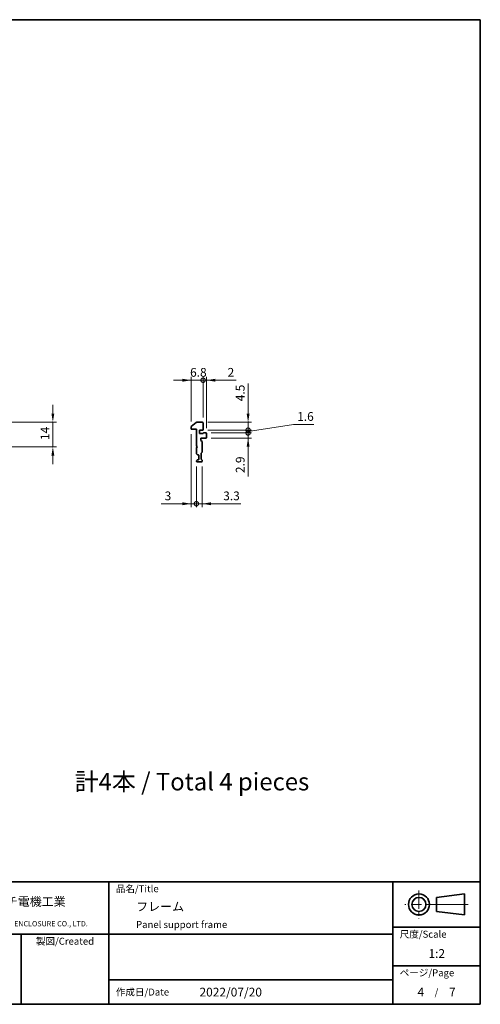
# Model space of a CAD drawing. Units: millimetres. Extents: x 36 to 9285, y 20 to 1566.
# Drawn here: x 4495 to 4758, y 20 to 582 of the extents above; entities that cross this region are included whole.
import ezdxf
from ezdxf.enums import TextEntityAlignment as Align

# ---------------------------------------------------------------- set-up
doc = ezdxf.new("R2010")
doc.units = ezdxf.units.MM
doc.header["$LTSCALE"] = 2.5
doc.linetypes.add('CHAIN', pattern=[0.35429999999999995, 0.2362, -0.0295, 0.0591, -0.0295])
doc.layers.get('Defpoints').update_dxf_attribs({"lineweight": 25})
for name, color, linetype, lineweight in [('Border (ISO)', 7, 'Continuous', 35), ('Dimension (ISO)', 7, 'Continuous', 18), ('Dimension (ISO) @ 1', 7, 'Continuous', 18), ('Hatch (ISO)', 1, 'Continuous', 18), ('Symbol (ISO)', 7, 'Continuous', 18), ('Title (ISO)', 7, 'Continuous', 35), ('Visible (ISO)', 7, 'Continuous', 35)]:
    doc.layers.add(name, color=color, linetype=linetype, lineweight=lineweight)
doc.styles.add('Note Text (TK)', font='MS PGothic.ttf')
doc.styles.add('文字スタイル67', font='arial.ttf')
doc.dimstyles.new('Default - Method 1b (TK)', dxfattribs={"dimscale": 2.5, "dimtxt": 2.5, "dimasz": 2.5, "dimexe": 1, "dimexo": 1.499999999999999, "dimgap": 1, "dimtad": 1, "dimrnd": 1e-08, "dimdsep": 46, "dimtxsty": 'Note Text (TK)', "dimcen": 0.09, "dimdle": 5, "dimclrd": 100, "dimclre": 100, "dimclrt": 7, "dimadec": 1, "dimazin": 1, "dimtfac": 1, "dimtmove": 0, "dimatfit": 3, "dimfxl": 1, "dimtolj": 1, "dimlwd": -1, "dimlwe": -1, "dimarcsym": 0})

# ---------------------------------------------------------------- blocks, each defined once
blk = doc.blocks.new('図面枠 tk図枠')
at = {"layer": 'Border (ISO)'}
for p, q in [((14.49999999999999, 289), (405.4999999999999, 289)), ((405.4999999999999, 289), (405.4999999999999, 8.000000000000007)), ((14.50000000000001, 8.000000000000007), (405.4999999999999, 8.000000000000007))]:
    blk.add_line(p, q, dxfattribs=at)
blk = doc.blocks.new('表題欄 tk表題欄')
at = {"layer": 'Hatch (ISO)'}
h = blk.add_hatch(color=256, dxfattribs=at)
edge = h.paths.add_edge_path(flags=0)
edge.add_arc((95.57537688673352, 236.2990653650367), 0.5958259999999996, 269.9999999999897, 360)
edge.add_line((96.17120288673351, 236.2990653650368), (96.17120288673348, 239.7107813650365))
edge.add_arc((95.5753768867335, 239.7107813650366), 0.5958259999999996, 0, 90.0000000000068)
edge.add_line((95.57537688673342, 240.3066073650366), (79.13710888673356, 240.3066073650366))
edge.add_arc((79.13710888673353, 239.7107813650366), 0.5958259999999996, 89.99999999999744, 180)
edge.add_line((78.54128288673353, 239.7107813650365), (78.54128288673331, 236.2990653650368))
edge.add_arc((79.13710888673332, 236.2990653650365), 0.5958259999999996, 180, 270.0000000000231)
edge.add_line((79.13710888673356, 235.7032393650365), (95.57537688673342, 235.7032393650367))
edge = h.paths.add_edge_path()
edge.add_line((77.83935088673357, 239.9556413650366), (77.83935088673357, 236.0542053650368))
edge.add_arc((78.54128288673346, 236.0542053650367), 0.7019319999998935, 180, 270.0000000000087)
edge.add_line((78.54128288673357, 235.3522733650368), (96.17120288673352, 235.3522733650368))
edge.add_arc((96.17120288673351, 236.0542053650367), 0.7019319999998921, 270, 360)
edge.add_line((96.8731348867334, 236.0542053650368), (96.87313488673352, 239.9556413650366))
edge.add_arc((96.1712028867336, 239.9556413650367), 0.7019319999998921, 0, 90.00000000000873)
edge.add_line((96.17120288673348, 240.6575733650367), (78.54128288673357, 240.6575733650366))
edge.add_arc((78.54128288673357, 239.9556413650366), 0.7019319999999984, 90, 180)
for points in [[(79.07181288673355, 239.1476033650369), (79.07181288673355, 238.6578833650367), (79.92066088673353, 238.6578833650367), (79.92066088673353, 236.6581933650368), (80.50832488673353, 236.6581933650368), (80.50832488673353, 238.6578833650367), (81.35717288673355, 238.6578833650367), (81.35717288673355, 239.1476033650369)], [(85.68407849525303, 236.6581933650368), (84.9434673993943, 237.8918698287545), (84.41792288673358, 237.3246628822781), (84.41792288673358, 236.6581933650368), (83.89555488673355, 236.6581933650368), (83.89555488673355, 239.1476033650369), (84.41792288673358, 239.1476033650369), (84.41792288673358, 238.0993979968839), (85.38913556809511, 239.1476033650369), (86.10696490847272, 239.1476033650369), (85.31925422435492, 238.2974470774499), (86.30334488673353, 236.6581933650368)], [(92.09142939614459, 239.1476033650369), (92.09142939614459, 236.6581933650368), (92.60971639614465, 236.6581933650368), (92.60971639614465, 237.6580383650368), (93.76872039614462, 237.6580383650368), (93.76872039614462, 236.6581933650368), (94.28700739614459, 236.6581933650368), (94.28700739614459, 239.1476033650369), (93.76872039614462, 239.1476033650369), (93.76872039614462, 238.1477583650367), (92.60971639614465, 238.1477583650367), (92.60971639614465, 239.1476033650369)], [(94.84202339614467, 239.1476033650369), (94.84202339614467, 236.6581933650368), (95.36439139614473, 236.6581933650368), (95.36439139614473, 239.1476033650369)]]:
    blk.add_hatch(color=256, dxfattribs=at).paths.add_polyline_path(points)
h = blk.add_hatch(color=256, dxfattribs=at)
h.paths.add_polyline_path([(82.59020695886475, 237.7110913650368), (81.95242681460243, 237.7110913650368), (82.27131688673356, 238.5794973650367)], flags=0)
h.paths.add_polyline_path([(82.77903014574996, 237.1968853650368), (81.76360362771717, 237.1968853650368), (81.56578886050404, 236.6581933650368), (80.94907288673355, 236.6581933650368), (81.86321688673357, 239.1476033650369), (82.67941688673353, 239.1476033650369), (83.59356088673351, 236.6581933650368), (82.97684491296302, 236.6581933650368)])
h = blk.add_hatch(color=256, dxfattribs=at)
h.paths.add_polyline_path([(87.52707281460246, 237.7110913650368), (88.16485295886469, 237.7110913650368), (87.84596288673359, 238.5794973650367)], flags=0)
h.paths.add_polyline_path([(87.14043486050403, 236.6581933650368), (87.3382496277172, 237.1968853650368), (88.35367614574989, 237.1968853650368), (88.551490912963, 236.6581933650368), (89.16820688673343, 236.6581933650368), (88.25406288673352, 239.1476033650369), (87.43786288673356, 239.1476033650369), (86.52371888673358, 236.6581933650368)])
h = blk.add_hatch(color=256, dxfattribs=at)
edge = h.paths.add_edge_path()
edge.add_arc((90.52309888673334, 237.9028983650369), 1.273272000000011, 38.55054079078439, 336.5820184016556)
edge.add_line((91.69149139614446, 237.3968543650369), (91.17255542714857, 237.6216113977801))
edge.add_ellipse((90.52309888673352, 237.9028983650369), major_axis=(0, -0.7998759999999119), ratio=0.8673469387756529, start_angle=128.5505407907963, end_angle=426.582018401653, ccw=False)
edge.add_line((91.09381514418376, 238.3576891122095), (91.51887237036831, 238.6964075050431))
at = {"layer": 'Title (ISO)'}
for p, q in [((74.70882392282105, 244.052739026017), (255.7088239228211, 244.052739026017)), ((74.70882392282105, 209.052739026017), (74.70882392282105, 244.052739026017)), ((149.7088239228211, 244.052739026017), (149.7088239228211, 209.052739026017)), ((230.7088239228211, 244.052739026017), (230.7088239228211, 209.052739026017)), ((255.7088239228211, 244.052739026017), (255.7088239228211, 209.052739026017)), ((243.2088239228211, 239.552739026017), (251.2088239228211, 240.5527390260171)), ((243.2088239228211, 239.552739026017), (243.2088239228211, 235.552739026017)), ((251.2088239228211, 234.552739026017), (251.2088239228211, 240.5527390260171)), ((243.2088239228211, 235.552739026017), (251.2088239228211, 234.552739026017)), ((230.7088239228211, 231.052739026017), (255.7088239228211, 231.052739026017)), ((74.70882392282105, 229.052739026017), (230.7088239228211, 229.052739026017)), ((99.70882392282108, 229.052739026017), (99.70882392282108, 209.052739026017)), ((124.708823922821, 229.052739026017), (124.708823922821, 209.052739026017)), ((230.7088239228211, 220.052739026017), (255.7088239228211, 220.052739026017)), ((149.7088239228211, 216.052739026017), (230.7088239228211, 216.052739026017)), ((255.7088239228211, 209.052739026017), (74.70882392282105, 209.052739026017))]:
    blk.add_line(p, q, dxfattribs=at)
at = {"layer": 'Title (ISO)', "color": 4, "linetype": 'CHAIN', "lineweight": 18, "ltscale": 8.889559745788574}
blk.add_line((238.2088239228211, 241.552739026017), (238.2088239228211, 233.552739026017), dxfattribs=at)
at = {"layer": 'Title (ISO)', "color": 4, "linetype": 'CHAIN', "lineweight": 18, "ltscale": 20.00163269042969}
blk.add_line((252.2088239228211, 237.552739026017), (234.2088239228211, 237.552739026017), dxfattribs=at)
at = {"layer": 'Title (ISO)'}
for radius in [3, 2]:
    blk.add_circle((238.2088239228211, 237.552739026017), radius, dxfattribs=at)
at = {"layer": 'Title (ISO)', "color": 1, "char_height": 2.000000029802322, "line_spacing_factor": 1.5, "style": 'Note Text (TK)'}
for s, insert, attachment_point in [('\\fＭＳ Ｐゴシック|b0|i0;{\\H2.0000;品名/Title}', (151.708823922821, 242.052739026017), 4), ('\\fＭＳ Ｐゴシック|b0|i0;{\\H2.0000;承認/Approved}', (87.20882392282108, 227.052739026017), 5), ('\\fＭＳ Ｐゴシック|b0|i0;{\\H2.0000;検図/Checked}', (112.208823922821, 227.052739026017), 5), ('\\fＭＳ Ｐゴシック|b0|i0;{\\H2.0000;製図/Created}', (137.2088239228211, 227.052739026017), 5), ('\\fＭＳ Ｐゴシック|b0|i0;{\\H2.0000;尺度/Scale}', (232.7088239228211, 229.052739026017), 4), ('\\fＭＳ Ｐゴシック|b0|i0;{\\H2.0000;ページ/Page}', (232.7088239228211, 218.052739026017), 4), ('\\fＭＳ Ｐゴシック|b0|i0;{\\H2.0000;作成日/Date}', (151.708823922821, 212.552739026017), 4)]:
    blk.add_mtext(s, dxfattribs=dict(at, insert=insert, attachment_point=attachment_point))
at = {"layer": 'Title (ISO)', "color": 7, "line_spacing_factor": 1.5, "style": 'Note Text (TK)'}
for s, insert, char_height, attachment_point in [('株式会社タカチ電機工業', (99.87313488673345, 238.052739026017), 2.5, 4), ('\\fArial|b0|i0;{\\H1.4986;TAKACHI ELECTRONICS ENCLOSURE CO., LTD.}', (99.87313488673342, 232.052739026017), 1.49859994649887, 4), ('\\fＭＳ Ｐゴシック|b0|i0;{\\H2.0000;/}', (243.2088239228211, 212.5527390260171), 2.000000029802322, 5)]:
    blk.add_mtext(s, dxfattribs=dict(at, insert=insert, char_height=char_height, attachment_point=attachment_point))
at = {"layer": 'Title (ISO)', "color": 7}
for tag, p, height, style in [('<品名>_001', (157.5383693773665, 235.7885344805625), 2.5, 'Note Text (TK)'), ('<Title>_001', (157.7088239228211, 230.5520568828656), 2.000000029802322, '文字スタイル67'), ('作成日_001', (175.617914831912, 211.2814322078352), 2.5, 'Note Text (TK)'), ('<ページ_No.>_001', (237.9488807410029, 211.3027390260171), 2.5, 'Note Text (TK)'), ('<総ページ数>_001', (246.7926307410029, 211.3027390260171), 2.5, 'Note Text (TK)')]:
    blk.add_attdef(tag, p, '', height=height, dxfattribs=dict(at, style=style))
at = {"layer": 'Title (ISO)', "color": 7, "style": 'Note Text (TK)'}
blk.add_attdef('<尺度>', text='', height=2.5, dxfattribs=at).set_placement((243.2088239228211, 223.5527390260171), align=Align.MIDDLE_CENTER)
blk = doc.blocks.new('*D53')
at = {"layer": 'Defpoints', "color": 0}
for p in [(4476.337955698705, 352.2122306287654), (4478.037955698704, 338.2122306287655), (4514.337955698703, 338.2122306287655)]:
    blk.add_point(p, dxfattribs=at)
at = {"layer": 'Dimension (ISO)', "color": 100}
for p, q in [((4514.337955698703, 357.2122306287655), (4514.337955698703, 362.2122306287655)), ((4479.337955698705, 352.2122306287654), (4516.337955698704, 352.2122306287655)), ((4514.337955698703, 352.2122306287655), (4514.337955698703, 338.2122306287655)), ((4481.037955698704, 338.2122306287655), (4516.337955698704, 338.2122306287655)), ((4514.337955698703, 333.2122306287656), (4514.337955698703, 328.2122306287655))]:
    blk.add_line(p, q, dxfattribs=at)
for points in [[(4513.50462236537, 357.2122306287655), (4515.171289032037, 357.2122306287655), (4514.337955698703, 352.2122306287655)], [(4513.50462236537, 333.2122306287656), (4515.171289032037, 333.2122306287656), (4514.337955698703, 338.2122306287655)]]:
    blk.add_solid(points, dxfattribs=at)
at = {"layer": 'Dimension (ISO)', "color": 7, "insert": (4509.837955698702, 342.0730260833096), "char_height": 5, "attachment_point": 4, "rotation": 90, "style": 'Note Text (TK)'}
blk.add_mtext('\\A1;14', dxfattribs=at)
blk = doc.blocks.new('_DotSmall')
at = {"color": 0, "linetype": 'ByBlock', "const_width": 0.5}
blk.add_lwpolyline([(-0.0625, 0, 1), (0.0625, 0, 1)], format="xyb", close=True, dxfattribs=at)
blk = doc.blocks.new('*D54')
at = {"layer": 'Defpoints', "color": 0}
for p in [(4593.242488250399, 376.2122306287653), (4593.242488250399, 349.5717181449701), (4600.042488250397, 351.9122306287654)]:
    blk.add_point(p, dxfattribs=at)
at = {"layer": 'Dimension (ISO)', "color": 100}
for p, q in [((4593.242488250399, 352.5717181449701), (4593.242488250399, 378.2122306287653)), ((4600.042488250397, 354.9122306287654), (4600.042488250397, 378.2122306287653)), ((4588.242488250398, 376.2122306287653), (4583.242488250398, 376.2122306287653)), ((4600.042488250397, 376.2122306287653), (4593.242488250399, 376.2122306287653)), ((4600.042488250397, 376.2122306287653), (4605.042488250397, 376.2122306287653))]:
    blk.add_line(p, q, dxfattribs=at)
blk.add_solid([(4588.242488250398, 377.0455639620986), (4588.242488250398, 375.378897295432), (4593.242488250399, 376.2122306287653)], dxfattribs=at)
at = {"layer": 'Dimension (ISO)', "color": 100, "xscale": 5, "yscale": 5, "zscale": 5, "rotation": 180}
blk.add_blockref('_DotSmall', (4600.042488250397, 376.2122306287653), dxfattribs=at)
at = {"layer": 'Dimension (ISO)', "color": 7, "insert": (4592.636806432216, 380.7122306287653), "char_height": 5, "attachment_point": 4, "style": 'Note Text (TK)'}
blk.add_mtext('\\A1;6.8', dxfattribs=at)
blk = doc.blocks.new('*D55')
at = {"layer": 'Defpoints', "color": 0}
for p in [(4600.042488250397, 376.2122306287653), (4600.042488250397, 351.9122306287654), (4602.042488250397, 345.8122306287654)]:
    blk.add_point(p, dxfattribs=at)
at = {"layer": 'Dimension (ISO)', "color": 100}
for p, q in [((4600.042488250397, 354.9122306287654), (4600.042488250397, 378.2122306287653)), ((4602.042488250397, 348.8122306287654), (4602.042488250397, 378.2122306287653)), ((4600.042488250397, 376.2122306287653), (4590.042488250397, 376.2122306287653)), ((4600.042488250397, 376.2122306287653), (4602.042488250397, 376.2122306287653)), ((4607.042488250398, 376.2122306287653), (4618.940215566303, 376.2122306287653))]:
    blk.add_line(p, q, dxfattribs=at)
blk.add_solid([(4607.042488250398, 377.0455639620986), (4607.042488250398, 375.378897295432), (4602.042488250397, 376.2122306287653)], dxfattribs=at)
at = {"layer": 'Dimension (ISO)', "color": 100, "xscale": 5, "yscale": 5, "zscale": 5}
blk.add_blockref('_DotSmall', (4600.042488250397, 376.2122306287653), dxfattribs=at)
at = {"layer": 'Dimension (ISO)', "color": 7, "insert": (4614.042488293576, 380.7122306287653), "char_height": 5, "attachment_point": 4, "style": 'Note Text (TK)'}
blk.add_mtext('\\A1;2', dxfattribs=at)
blk = doc.blocks.new('*D56')
at = {"layer": 'Defpoints', "color": 0}
for p in [(4593.242488250399, 348.5122306287653), (4596.242488250398, 330.0122306287655), (4593.242488250399, 305.7122306287654)]:
    blk.add_point(p, dxfattribs=at)
at = {"layer": 'Dimension (ISO)', "color": 100}
for p, q in [((4593.242488250399, 345.5122306287653), (4593.242488250399, 303.7122306287654)), ((4596.242488250398, 327.0122306287654), (4596.242488250398, 303.7122306287654)), ((4588.242488250398, 305.7122306287654), (4576.112097376877, 305.7122306287654)), ((4596.242488250398, 305.7122306287654), (4593.242488250399, 305.7122306287654)), ((4596.242488250398, 305.7122306287654), (4601.242488250398, 305.7122306287654))]:
    blk.add_line(p, q, dxfattribs=at)
blk.add_solid([(4588.242488250398, 306.5455639620988), (4588.242488250398, 304.8788972954321), (4593.242488250399, 305.7122306287654)], dxfattribs=at)
at = {"layer": 'Dimension (ISO)', "color": 100, "xscale": 5, "yscale": 5, "zscale": 5, "rotation": 180}
blk.add_blockref('_DotSmall', (4596.242488250398, 305.7122306287654), dxfattribs=at)
at = {"layer": 'Dimension (ISO)', "color": 7, "insert": (4578.112097376876, 310.2122306287654), "char_height": 5, "attachment_point": 4, "style": 'Note Text (TK)'}
blk.add_mtext('\\A1;3', dxfattribs=at)
blk = doc.blocks.new('*D57')
at = {"layer": 'Defpoints', "color": 0}
for p in [(4596.242488250398, 330.0122306287655), (4599.542488250397, 330.0122306287655), (4596.242488250398, 305.7122306287654)]:
    blk.add_point(p, dxfattribs=at)
at = {"layer": 'Dimension (ISO)', "color": 100}
for p, q in [((4596.242488250398, 327.0122306287654), (4596.242488250398, 303.7122306287654)), ((4599.542488250397, 327.0122306287654), (4599.542488250397, 303.7122306287654)), ((4596.242488250398, 305.7122306287654), (4586.242488250398, 305.7122306287654)), ((4596.242488250398, 305.7122306287654), (4599.542488250397, 305.7122306287654)), ((4604.542488250397, 305.7122306287654), (4621.553852006139, 305.7122306287654))]:
    blk.add_line(p, q, dxfattribs=at)
blk.add_solid([(4604.542488250397, 306.5455639620988), (4604.542488250397, 304.8788972954321), (4599.542488250397, 305.7122306287654)], dxfattribs=at)
at = {"layer": 'Dimension (ISO)', "color": 100, "xscale": 5, "yscale": 5, "zscale": 5}
blk.add_blockref('_DotSmall', (4596.242488250398, 305.7122306287654), dxfattribs=at)
at = {"layer": 'Dimension (ISO)', "color": 7, "insert": (4611.542488369776, 310.2122306287654), "char_height": 5, "attachment_point": 4, "style": 'Note Text (TK)'}
blk.add_mtext('\\A1;3.3', dxfattribs=at)
blk = doc.blocks.new('*D58')
at = {"layer": 'Defpoints', "color": 0}
for p in [(4601.7424882504, 346.1122306287655), (4601.7424882504, 343.2122306287655), (4625.742488250399, 343.2122306287655)]:
    blk.add_point(p, dxfattribs=at)
at = {"layer": 'Dimension (ISO)', "color": 100}
for p, q in [((4625.742488250399, 346.1122306287655), (4625.742488250399, 351.1122306287655)), ((4604.7424882504, 346.1122306287655), (4627.742488250399, 346.1122306287655)), ((4604.7424882504, 343.2122306287655), (4627.742488250399, 343.2122306287655)), ((4625.742488250399, 346.1122306287655), (4625.742488250399, 343.2122306287655)), ((4625.742488250399, 338.2122306287655), (4625.742488250399, 321.2292759643567))]:
    blk.add_line(p, q, dxfattribs=at)
blk.add_solid([(4624.909154917066, 338.2122306287655), (4626.575821583732, 338.2122306287655), (4625.742488250399, 343.2122306287655)], dxfattribs=at)
at = {"layer": 'Dimension (ISO)', "color": 100, "xscale": 5, "yscale": 5, "zscale": 5, "rotation": 270}
blk.add_blockref('_DotSmall', (4625.742488250399, 346.1122306287655), dxfattribs=at)
at = {"layer": 'Dimension (ISO)', "color": 7, "insert": (4621.242488250397, 323.2292759643554), "char_height": 5, "attachment_point": 4, "rotation": 90, "style": 'Note Text (TK)'}
blk.add_mtext('\\A1;2.9', dxfattribs=at)
blk = doc.blocks.new('*D59')
at = {"layer": 'Defpoints', "color": 0}
for p in [(4599.7424882504, 347.7122306287655), (4601.7424882504, 346.1122306287655), (4625.742488250404, 346.1122306287655)]:
    blk.add_point(p, dxfattribs=at)
at = {"layer": 'Dimension (ISO)', "color": 100}
for p, q in [((4625.742488250404, 347.7122306287655), (4625.742488250404, 352.7122306287655)), ((4625.742488250404, 346.9122306287655), (4651.742488250399, 351.0165596690125)), ((4651.742488250399, 351.0165596690125), (4663.327715523126, 351.0165596690125)), ((4602.7424882504, 347.7122306287655), (4627.742488250404, 347.7122306287655)), ((4604.7424882504, 346.1122306287655), (4627.742488250404, 346.1122306287655)), ((4625.742488250404, 347.7122306287655), (4625.742488250404, 346.1122306287655)), ((4625.742488250404, 347.7122306287655), (4625.742488250404, 346.1122306287655)), ((4625.742488250404, 346.1122306287655), (4625.742488250404, 341.1122306287655))]:
    blk.add_line(p, q, dxfattribs=at)
at = {"layer": 'Dimension (ISO)', "color": 100, "xscale": 5, "yscale": 5, "zscale": 5}
for p, rotation in [((4625.742488250404, 347.7122306287655), 270), ((4625.742488250404, 346.1122306287655), 90)]:
    blk.add_blockref('_DotSmall', p, dxfattribs=dict(at, rotation=rotation))
at = {"layer": 'Dimension (ISO)', "color": 7, "insert": (4653.742488250398, 355.5165596690112), "char_height": 5, "attachment_point": 4, "style": 'Note Text (TK)'}
blk.add_mtext('\\A1;1.6', dxfattribs=at)
blk = doc.blocks.new('*D60')
at = {"layer": 'Defpoints', "color": 0}
for p in [(4599.7424882504, 352.2122306287655), (4599.7424882504, 347.7122306287655), (4625.742488250399, 347.7122306287655)]:
    blk.add_point(p, dxfattribs=at)
at = {"layer": 'Dimension (ISO)', "color": 100}
for p, q in [((4625.742488250399, 357.2122306287655), (4625.742488250399, 374.3372307498385)), ((4602.7424882504, 352.2122306287655), (4627.742488250399, 352.2122306287655)), ((4625.742488250399, 347.7122306287655), (4625.742488250399, 352.2122306287655)), ((4602.7424882504, 347.7122306287655), (4627.742488250399, 347.7122306287655)), ((4625.742488250399, 347.7122306287655), (4625.742488250399, 337.7122306287655))]:
    blk.add_line(p, q, dxfattribs=at)
blk.add_solid([(4624.909154917066, 357.2122306287655), (4626.575821583732, 357.2122306287655), (4625.742488250399, 352.2122306287655)], dxfattribs=at)
at = {"layer": 'Dimension (ISO)', "color": 100, "xscale": 5, "yscale": 5, "zscale": 5, "rotation": 90}
blk.add_blockref('_DotSmall', (4625.742488250399, 347.7122306287655), dxfattribs=at)
at = {"layer": 'Dimension (ISO)', "color": 7, "insert": (4621.242488250397, 364.2122307498372), "char_height": 5, "attachment_point": 4, "rotation": 90, "style": 'Note Text (TK)'}
blk.add_mtext('\\A1;4.5', dxfattribs=at)

msp = doc.modelspace()

# ---------------------------------------------------------------- linework, layer by layer
at = {"layer": 'Visible (ISO)'}
for p, q in [((4593.242488250399, 349.5717181449701), (4593.242488250399, 348.5122306287654)), ((4596.159047911053, 352.1426970126446), (4593.350432930498, 349.8021845288493)), ((4599.742488250398, 352.2122306287654), (4596.351103230952, 352.2122306287653)), ((4600.042488250397, 348.0122306287654), (4600.042488250397, 351.9122306287654)), ((4593.542488250397, 348.2122306287654), (4596.242488250398, 348.2122306287654)), ((4596.242488250398, 348.2122306287654), (4596.242488250398, 338.7122306287654)), ((4598.042488250397, 347.7122306287654), (4599.742488250398, 347.7122306287654)), ((4598.042488250397, 345.7122306287654), (4598.042488250397, 347.7122306287654)), ((4599.742488250398, 345.7122306287654), (4598.042488250397, 345.7122306287654)), ((4598.742488250398, 342.0864946974774), (4598.742488250398, 342.9122306287654)), ((4599.042488250398, 343.2122306287654), (4601.742488250398, 343.2122306287654)), ((4600.759645537923, 346.1122306287654), (4600.308173675347, 346.1122306287654)), ((4601.742488250398, 346.1122306287654), (4601.325330962873, 346.1122306287654)), ((4602.042488250397, 343.5122306287653), (4602.042488250397, 345.8122306287654)), ((4596.242488250398, 338.7122306287654), (4596.742488250398, 338.2122306287655)), ((4596.742488250398, 338.2122306287655), (4596.242488250398, 337.7122306287654)), ((4596.242488250398, 337.7122306287654), (4596.242488250398, 334.3364946974773)), ((4599.454620284754, 341.2500985944094), (4598.830356216041, 341.8743626631214)), ((4599.542488250397, 335.3864946974774), (4599.542488250397, 341.0379665600535)), ((4596.330356216042, 334.1243626631213), (4596.654620284754, 333.8000985944094)), ((4596.866752319111, 333.7122306287654), (4597.242488250398, 333.7122306287654)), ((4597.542488250398, 333.4122306287654), (4597.542488250398, 331.0122306287653)), ((4599.042488250398, 331.1364946974773), (4599.042488250398, 334.6379665600534)), ((4599.130356216043, 334.8500985944095), (4599.454620284754, 335.1743626631214)), ((4596.242488250398, 330.0879665600535), (4596.242488250398, 330.0122306287655)), ((4596.654620284754, 330.6243626631214), (4596.330356216042, 330.3000985944094)), ((4596.542488250397, 329.7122306287654), (4599.242488250398, 329.7122306287654)), ((4597.242488250398, 330.7122306287654), (4596.866752319111, 330.7122306287654)), ((4599.454620284754, 330.6000985944094), (4599.130356216043, 330.9243626631214)), ((4599.542488250397, 330.0122306287655), (4599.542488250397, 330.3879665600535))]:
    msp.add_line(p, q, dxfattribs=at)
for centre, radius, start, end in [((4593.542488250397, 349.5717181449701), 0.3000000000000014, 129.8055710922721, 180), ((4593.542488250397, 348.5122306287654), 0.299999999999998, 180, 270), ((4596.351103230952, 351.9122306287653), 0.3000000000000025, 90, 129.8055710922392), ((4599.742488250398, 351.9122306287654), 0.3000000000000047, 0, 90), ((4599.042488250398, 342.9122306287654), 0.3000000000000014, 90, 180), ((4599.742488250398, 348.0122306287654), 0.299999999999998, 270, 0), ((4599.742488250398, 346.0122306287654), 0.3000000000000002, 270, 340.5287793654766), ((4600.308173675347, 345.8122306287654), 0.3000000000000025, 90, 160.5287793655179), ((4601.042488250397, 346.0122306287654), 0.3000000000000011, 19.47122063448202, 160.5287793655153), ((4601.742488250398, 345.8122306287654), 0.3000000000000047, 0, 90), ((4601.742488250398, 343.5122306287653), 0.3000000000000014, 270, 0), ((4599.042488250398, 342.0864946974774), 0.3000000000000077, 180, 225.0000000000249), ((4599.242488250398, 341.0379665600535), 0.2999999999999859, 0, 44.9999999999915), ((4596.542488250397, 334.3364946974773), 0.3000000000000025, 180, 224.9999999999915), ((4596.866752319111, 334.0122306287654), 0.2999999999999984, 225.0000000000249, 270), ((4597.242488250398, 333.4122306287654), 0.3000000000000011, 0, 90), ((4599.342488250399, 334.6379665600535), 0.2999999999999947, 135.0000000000085, 180), ((4599.242488250398, 335.3864946974772), 0.2999999999999803, 315.0000000000085, 0), ((4596.542488250397, 330.0879665600535), 0.2999999999999719, 134.9999999999751, 180), ((4596.542488250397, 330.0122306287655), 0.3000000000000003, 180, 270), ((4596.866752319111, 330.4122306287654), 0.2999999999999925, 90.00000000002605, 135.0000000000096), ((4597.242488250398, 331.0122306287653), 0.3000000000000025, 270, 0), ((4599.342488250399, 331.1364946974773), 0.2999999999999971, 180, 224.9999999999915), ((4599.242488250398, 330.0122306287655), 0.3000000000000019, 270, 0), ((4599.242488250398, 330.3879665600535), 0.2999999999999858, 0, 44.9999999999915)]:
    msp.add_arc(centre, radius, start, end, dxfattribs=at)

# ---------------------------------------------------------------- block references
at = {"xscale": 2, "yscale": 2, "zscale": 2}
msp.add_blockref('図面枠 tk図枠', (3947.25, 3.999999999999985), dxfattribs=at)
ref = msp.add_blockref('表題欄 tk表題欄', (4246.832352154357, -398.1054780520341), dxfattribs=dict(xscale=2, yscale=2, zscale=2))
ref.add_attrib('<品名>_001', 'フレーム', (4561.880681818182, 73.30113636363637), dxfattribs={"layer": 'Title (ISO)', "color": 7, "height": 5, "style": 'Note Text (TK)'})
ref.add_attrib('<尺度>_001', '1:2', (4728.676136363637, 46.50000000000005), dxfattribs={"layer": 'Title (ISO)', "color": 7, "height": 5, "style": 'Note Text (TK)'})
ref.add_attrib('作成日_001', '2022/07/20', (4598.011363636364, 24.45738636363639), dxfattribs={"layer": 'Title (ISO)', "color": 7, "height": 5, "style": 'Note Text (TK)'})
ref.add_attrib('<Title>_001', 'Panel support frame', (4561.818894945827, 63.52114595340673), dxfattribs={"layer": 'Title (ISO)', "color": 7, "height": 4.000000059604644, "style": '文字スタイル67'})
ref.add_attrib('<ページ_No.>_001', '4', (4722.417613636363, 24.50000000000003), dxfattribs={"layer": 'Title (ISO)', "color": 7, "height": 5, "style": 'Note Text (TK)'})
ref.add_attrib('<総ページ数>_001', '7', (4740.417613636362, 24.50000000000003), dxfattribs={"layer": 'Title (ISO)', "color": 7, "height": 5, "style": 'Note Text (TK)'})

# ---------------------------------------------------------------- texts
at = {"layer": 'Symbol (ISO)', "color": 7, "insert": (4526.811721184851, 147.0930525729181), "char_height": 10, "width": 142.5730991363525, "attachment_point": 4, "line_spacing_factor": 1.5, "style": 'Note Text (TK)'}
msp.add_mtext('\\fＭＳ Ｐゴシック|b0|i0;{\\H10.0000;計4本 / Total 4 pieces}', dxfattribs=at)

# ---------------------------------------------------------------- dimensions: what is measured, and where the dimension line sits
at = {"layer": 'Dimension (ISO) @ 1', "color": 100}
for base, p1, p2, override, picture, middle in [((4593.242488250399, 376.2122306287653), (4600.042488250397, 351.9122306287654), (4593.242488250399, 349.5717181449701), {"dimscale": 1, "dimtxt": 5, "dimasz": 5, "dimexe": 2, "dimexo": 2.999999999999999, "dimgap": 2, "dimdec": 2, "dimblk1": 'DotSmall', "dimsah": 1, "dimcen": 0.18, "dimdle": 0, "dimtol": 0, "dimlim": 0, "dimtp": 0, "dimtm": 0, "dimtdec": 2, "dimtix": 0, "dimtofl": 1, "dimtmove": 0, "dimatfit": 1}, '*D54', (4596.642488250398, 376.2122306287653)), ((4600.042488250397, 376.2122306287653), (4602.042488250397, 345.8122306287654), (4600.042488250397, 351.9122306287654), {"dimscale": 1, "dimtxt": 5, "dimasz": 5, "dimexe": 2, "dimexo": 2.999999999999999, "dimgap": 2, "dimdec": 2, "dimblk2": 'DotSmall', "dimsah": 1, "dimcen": 0.18, "dimdle": 0, "dimtol": 0, "dimlim": 0, "dimtp": 0, "dimtm": 0, "dimtdec": 2, "dimtix": 0, "dimtofl": 1, "dimtmove": 0, "dimatfit": 1}, '*D55', (4615.49135192994, 376.2122306287653)), ((4593.242488250399, 305.7122306287654), (4596.242488250398, 330.0122306287655), (4593.242488250399, 348.5122306287653), {"dimscale": 1, "dimtxt": 5, "dimasz": 5, "dimexe": 2, "dimexo": 2.999999999999999, "dimgap": 2, "dimdec": 2, "dimblk1": 'DotSmall', "dimsah": 1, "dimcen": 0.18, "dimdle": 0, "dimtol": 0, "dimlim": 0, "dimtp": 0, "dimtm": 0, "dimtdec": 2, "dimtix": 0, "dimtofl": 1, "dimtmove": 0, "dimatfit": 1}, '*D56', (4579.560961013239, 305.7122306287654)), ((4596.242488250398, 305.7122306287654), (4599.542488250397, 330.0122306287655), (4596.242488250398, 330.0122306287655), {"dimscale": 1, "dimtxt": 5, "dimasz": 5, "dimexe": 2, "dimexo": 2.999999999999999, "dimgap": 2, "dimdec": 2, "dimblk2": 'DotSmall', "dimsah": 1, "dimcen": 0.18, "dimdle": 0, "dimtol": 0, "dimlim": 0, "dimtp": 0, "dimtm": 0, "dimtdec": 2, "dimtix": 0, "dimtofl": 1, "dimtmove": 0, "dimatfit": 1}, '*D57', (4615.548170187958, 305.7122306287654))]:
    dim = msp.add_linear_dim(base=base, p1=p1, p2=p2, dimstyle='Default - Method 1b (TK)', override=override, dxfattribs=at)
    dim.commit()
    dim.dimension.update_dxf_attribs({"geometry": picture, "text_midpoint": middle, "dimtype": 128})
for base, p1, p2, angle, override, picture, middle in [((4625.742488250399, 347.7122306287655), (4599.742488250398, 352.2122306287654), (4599.742488250398, 347.7122306287654), 90, {"dimscale": 1, "dimtxt": 5, "dimasz": 5, "dimexe": 2, "dimexo": 2.999999999999999, "dimgap": 2, "dimdec": 2, "dimblk2": 'DotSmall', "dimsah": 1, "dimcen": 0.18, "dimdle": 0, "dimtol": 0, "dimlim": 0, "dimtp": 0, "dimtm": 0, "dimtdec": 2, "dimtix": 0, "dimtofl": 1, "dimtmove": 0, "dimatfit": 1}, '*D60', (4625.742488250398, 368.2747307498372)), ((4514.337955698703, 338.2122306287655), (4476.337955698703, 352.2122306287653), (4478.037955698702, 338.2122306287654), 270, {"dimscale": 1, "dimtxt": 5, "dimasz": 5, "dimexe": 2, "dimexo": 2.999999999999999, "dimgap": 2, "dimdec": 2, "dimcen": 0.18, "dimtol": 0, "dimlim": 0, "dimtp": 0, "dimtm": 0, "dimtdec": 2, "dimtix": 0, "dimtofl": 1, "dimtmove": 0, "dimatfit": 1}, '*D53', (4514.337955698702, 345.2122306287642)), ((4625.742488250404, 346.1122306287655), (4599.742488250398, 347.7122306287654), (4601.742488250398, 346.1122306287654), 90, {"dimscale": 1, "dimtxt": 5, "dimasz": 5, "dimexe": 2, "dimexo": 2.999999999999999, "dimgap": 2, "dimtih": 1, "dimtoh": 1, "dimdec": 2, "dimblk1": 'DotSmall', "dimblk2": 'DotSmall', "dimsah": 1, "dimcen": 0.18, "dimdle": 0, "dimtol": 0, "dimlim": 0, "dimtp": 0, "dimtm": 0, "dimtdec": 2, "dimtix": 0, "dimtofl": 1, "dimtmove": 1, "dimatfit": 1}, '*D59', (4653.742488250398, 351.0165596690112)), ((4625.742488250399, 343.2122306287655), (4601.742488250398, 346.1122306287654), (4601.742488250398, 343.2122306287654), 90, {"dimscale": 1, "dimtxt": 5, "dimasz": 5, "dimexe": 2, "dimexo": 2.999999999999999, "dimgap": 2, "dimdec": 2, "dimblk1": 'DotSmall', "dimsah": 1, "dimcen": 0.18, "dimdle": 0, "dimtol": 0, "dimlim": 0, "dimtp": 0, "dimtm": 0, "dimtdec": 2, "dimtix": 0, "dimtofl": 1, "dimtmove": 0, "dimatfit": 1}, '*D58', (4625.742488250398, 327.2207532370826))]:
    dim = msp.add_linear_dim(base=base, p1=p1, p2=p2, angle=angle, dimstyle='Default - Method 1b (TK)', override=override, dxfattribs=at)
    dim.commit()
    dim.dimension.update_dxf_attribs({"geometry": picture, "text_midpoint": middle, "dimtype": 128})

doc.saveas('drawing.dxf')
